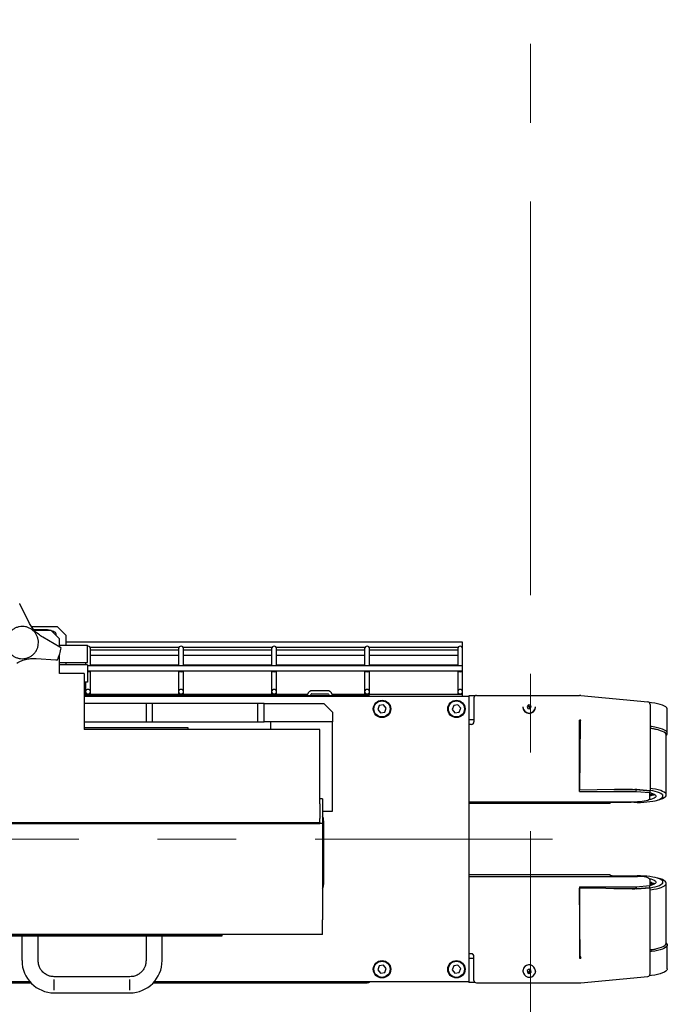
# Model space of a CAD drawing. Units: millimetres. Extents: x 11 to 419, y 1 to 296.
# Drawn here: x 283 to 304, y 96 to 128 of the extents above; entities that cross this region are included whole.
import ezdxf

# ---------------------------------------------------------------- set-up
doc = ezdxf.new("R2010")
doc.units = ezdxf.units.MM
doc.linetypes.add('CENTERX2', pattern=[20.32, 12.7, -2.54, 2.54, -2.54])

msp = doc.modelspace()

# ---------------------------------------------------------------- linework, layer by layer
at = {"color": 7, "linetype": 'CENTERX2', "lineweight": 18}
for p, q in [((299.441963, 142.000784), (299.441963, 75.025771)), ((150.258087, 101.107984), (300.155963, 101.107984))]:
    msp.add_line(p, q, dxfattribs=at)
at = {"color": 7, "linetype": 'Continuous', "lineweight": 25}
for p, q in [((283.274096, 108.095081), (282.991771, 108.665487)), ((283.348293, 107.967984), (284.175963, 107.967984)), ((283.815963, 107.857984), (283.433335, 107.857984)), ((283.441174, 107.847984), (283.975963, 107.847984)), ((283.975963, 107.847984), (284.255963, 107.567984)), ((284.145963, 107.677984), (284.145963, 107.735669)), ((284.175963, 107.967984), (284.455963, 107.687984)), ((284.455963, 107.687984), (284.455963, 107.367984)), ((284.266595, 107.303748), (283.716021, 107.623026)), ((284.255963, 107.309914), (284.255963, 107.567984)), ((284.255963, 107.367984), (285.162363, 107.367984)), ((297.255963, 107.459142), (284.455963, 107.459142)), ((285.162363, 106.807984), (285.162363, 107.367984)), ((297.255963, 107.299142), (297.255963, 107.459142)), ((284.255963, 106.447984), (284.255963, 107.063797)), ((285.175962, 107.329362), (285.162363, 107.328197)), ((285.238588, 107.299142), (288.113337, 107.299142)), ((285.255963, 107.115949), (285.255963, 107.249362)), ((288.095963, 107.200323), (285.255963, 107.200323)), ((285.255963, 106.696442), (285.255963, 107.115949)), ((288.095963, 107.249362), (288.095963, 107.115949)), ((288.095963, 107.115949), (288.095963, 106.696442)), ((288.238588, 107.299142), (291.113337, 107.299142)), ((288.255963, 107.115949), (288.255963, 107.249362)), ((291.095963, 107.200323), (288.255963, 107.200323)), ((288.255963, 106.696442), (288.255963, 107.115949)), ((291.095963, 107.249362), (291.095963, 107.115949)), ((291.095963, 107.115949), (291.095963, 106.696442)), ((291.238588, 107.299142), (294.113337, 107.299142)), ((291.255963, 107.115949), (291.255963, 107.249362)), ((294.095963, 107.200323), (291.255963, 107.200323)), ((291.255963, 106.696442), (291.255963, 107.115949)), ((294.095963, 107.249362), (294.095963, 107.115949)), ((294.095963, 107.115949), (294.095963, 106.696442)), ((294.238588, 107.299142), (297.113337, 107.299142)), ((294.255963, 107.115949), (294.255963, 107.249362)), ((297.095963, 107.200323), (294.255963, 107.200323)), ((294.255963, 106.696442), (294.255963, 107.115949)), ((297.095963, 107.249362), (297.095963, 107.115949)), ((297.095963, 107.115949), (297.095963, 106.696442)), ((297.175963, 107.329362), (297.175962, 107.329362)), ((297.238588, 107.299142), (297.255963, 107.299142)), ((297.255963, 107.115949), (297.255963, 107.249362)), ((297.255963, 106.696442), (297.255963, 107.115949)), ((283.507299, 106.935528), (284.142447, 106.894824)), ((284.255963, 106.807984), (285.162363, 106.807984)), ((284.455963, 106.807984), (284.455963, 106.727984)), ((285.095963, 106.807984), (285.095963, 106.727984)), ((285.255963, 107.040323), (288.095963, 107.040323)), ((288.255963, 107.040323), (291.095963, 107.040323)), ((291.255963, 107.040323), (294.095963, 107.040323)), ((294.255963, 107.040323), (297.095963, 107.040323)), ((285.162363, 106.727984), (284.255963, 106.727984)), ((285.055963, 106.447984), (284.255963, 106.447984)), ((285.055963, 106.447984), (285.055963, 104.647984)), ((285.162363, 106.727984), (285.162363, 106.167984)), ((297.255963, 106.696442), (285.162363, 106.696442)), ((285.162363, 106.536442), (297.255963, 106.536442)), ((285.175963, 106.518462), (285.175962, 106.518462)), ((285.175963, 106.509901), (285.175962, 106.509901)), ((288.095963, 106.715667), (285.255963, 106.715667)), ((285.255963, 106.514182), (285.255963, 106.536442)), ((285.255963, 106.514182), (285.255963, 106.514182)), ((285.255963, 105.867213), (285.255963, 106.514182)), ((288.095963, 106.536442), (288.095963, 106.514182)), ((288.095963, 106.514182), (288.095963, 106.514182)), ((288.095963, 106.514182), (288.095963, 105.867213)), ((288.175963, 106.518462), (288.175962, 106.518462)), ((288.175963, 106.509901), (288.175962, 106.509901)), ((291.095963, 106.715667), (288.255963, 106.715667)), ((288.255963, 106.514182), (288.255963, 106.536442)), ((288.255963, 106.514182), (288.255963, 106.514182)), ((288.255963, 105.867213), (288.255963, 106.514182)), ((291.095963, 106.536442), (291.095963, 106.514182)), ((291.095963, 106.514182), (291.095963, 106.514182)), ((291.095963, 106.514182), (291.095963, 105.867213)), ((291.175963, 106.518462), (291.175962, 106.518462)), ((291.175963, 106.509901), (291.175962, 106.509901)), ((294.095963, 106.715667), (291.255963, 106.715667)), ((291.255963, 106.514182), (291.255963, 106.536442)), ((291.255963, 106.514182), (291.255963, 106.514182)), ((291.255963, 105.867213), (291.255963, 106.514182)), ((294.095963, 106.536442), (294.095963, 106.514182)), ((294.095963, 106.514182), (294.095963, 106.514182)), ((294.095963, 106.514182), (294.095963, 105.867213)), ((294.175963, 106.518462), (294.175962, 106.518462)), ((294.175963, 106.509901), (294.175962, 106.509901)), ((297.095963, 106.715667), (294.255963, 106.715667)), ((294.255963, 106.514182), (294.255963, 106.536442)), ((294.255963, 106.514182), (294.255963, 106.514182)), ((294.255963, 105.867213), (294.255963, 106.514182)), ((297.095963, 106.536442), (297.095963, 106.514182)), ((297.095963, 106.514182), (297.095963, 106.514182)), ((297.095963, 106.514182), (297.095963, 105.867213)), ((297.175963, 106.518462), (297.175962, 106.518462)), ((297.175963, 106.509901), (297.175962, 106.509901)), ((297.255963, 106.637148), (297.255963, 106.696442)), ((297.255963, 106.536442), (297.255963, 106.637148)), ((297.255963, 106.514182), (297.255963, 106.536442)), ((297.255963, 106.514182), (297.255963, 106.514182)), ((297.255963, 105.867213), (297.255963, 106.514182)), ((285.162363, 106.167984), (285.055963, 106.167984)), ((285.095963, 106.167984), (285.095963, 105.867213)), ((285.095963, 105.867213), (285.095963, 105.867212)), ((285.095963, 105.867212), (285.095963, 105.778431)), ((285.175963, 105.940086), (285.175962, 105.940086)), ((285.175963, 105.79434), (285.175962, 105.79434)), ((285.255963, 105.867212), (285.255963, 105.867213)), ((285.255963, 105.778431), (285.255963, 105.867212)), ((288.095963, 105.867213), (288.095963, 105.867212)), ((288.095963, 105.867212), (288.095963, 105.778431)), ((288.175963, 105.940086), (288.175962, 105.940086)), ((288.175963, 105.79434), (288.175962, 105.79434)), ((288.255963, 105.867212), (288.255963, 105.867213)), ((288.255963, 105.778431), (288.255963, 105.867212)), ((291.095963, 105.867213), (291.095963, 105.867212)), ((291.095963, 105.867212), (291.095963, 105.778431)), ((291.175963, 105.940086), (291.175962, 105.940086)), ((291.175963, 105.79434), (291.175962, 105.79434)), ((291.255963, 105.867212), (291.255963, 105.867213)), ((291.255963, 105.778431), (291.255963, 105.867212)), ((292.28255, 105.832857), (292.230591, 105.745928)), ((292.345039, 105.744219), (292.369152, 105.784561)), ((292.914709, 105.890812), (292.386473, 105.890812)), ((292.386473, 105.79422), (292.914709, 105.79422)), ((292.932029, 105.784561), (292.956142, 105.744219)), ((293.070591, 105.745928), (293.018632, 105.832857)), ((294.095963, 105.867213), (294.095963, 105.867212)), ((294.095963, 105.867212), (294.095963, 105.778431)), ((294.175963, 105.940086), (294.175962, 105.940086)), ((294.175963, 105.79434), (294.175962, 105.79434)), ((294.255963, 105.867212), (294.255963, 105.867213)), ((294.255963, 105.778431), (294.255963, 105.867212)), ((297.095963, 105.867213), (297.095963, 105.867212)), ((297.095963, 105.867212), (297.095963, 105.778431)), ((297.175963, 105.940086), (297.175962, 105.940086)), ((297.175963, 105.79434), (297.175962, 105.79434)), ((297.255963, 105.867212), (297.255963, 105.867213)), ((297.255963, 105.778431), (297.255963, 105.867212)), ((292.250019, 105.778431), (285.055963, 105.778431)), ((285.055963, 105.744219), (294.181218, 105.744219)), ((297.455963, 105.707984), (285.055963, 105.707984)), ((287.055963, 105.487984), (285.055963, 105.487984)), ((287.055963, 104.887984), (287.055963, 105.487984)), ((287.255963, 105.487984), (287.055963, 105.487984)), ((287.255963, 104.887984), (287.255963, 105.487984)), ((290.655963, 105.487984), (287.255963, 105.487984)), ((290.655963, 104.887984), (290.655963, 105.487984)), ((290.855963, 105.487984), (290.655963, 105.487984)), ((290.855963, 104.887984), (290.855963, 105.487984)), ((290.855963, 105.487984), (292.775963, 105.487984)), ((292.230591, 105.745928), (292.230591, 105.744219)), ((292.230591, 105.745928), (292.233655, 105.744219)), ((292.775963, 105.487984), (293.055963, 105.207984)), ((297.255963, 105.778431), (293.051163, 105.778431)), ((293.070591, 105.745928), (293.067526, 105.744219)), ((293.070591, 105.744219), (293.070591, 105.745928)), ((294.255963, 105.72869), (294.22932, 105.72869)), ((294.255963, 105.72869), (294.255963, 105.707984)), ((297.255963, 105.707984), (297.255963, 105.778431)), ((297.455963, 105.707984), (297.455963, 105.72869)), ((297.653116, 105.72869), (297.455963, 105.72869)), ((297.455963, 105.707984), (297.455963, 96.507984)), ((297.621218, 105.666945), (297.621218, 104.948501)), ((297.701218, 105.744219), (301.021218, 105.744219)), ((301.06226, 105.742346), (303.226223, 105.538495)), ((293.055963, 105.207984), (293.055963, 104.887984)), ((294.568251, 105.415253), (294.51921, 105.285658)), ((294.51921, 105.285658), (294.606922, 105.178389)), ((294.705004, 105.43758), (294.568251, 105.415253)), ((294.606922, 105.178389), (294.743675, 105.200716)), ((294.792716, 105.330311), (294.705004, 105.43758)), ((294.743675, 105.200716), (294.792716, 105.330311)), ((296.968251, 105.415253), (296.91921, 105.285658)), ((296.91921, 105.285658), (297.006922, 105.178389)), ((297.105004, 105.43758), (296.968251, 105.415253)), ((297.006922, 105.178389), (297.143675, 105.200716)), ((297.192716, 105.330311), (297.105004, 105.43758)), ((297.143675, 105.200716), (297.192716, 105.330311)), ((299.201218, 105.370272), (299.201218, 105.357849)), ((299.376836, 105.436018), (299.332865, 105.384301)), ((299.332865, 105.384301), (299.357248, 105.321661)), ((299.376836, 105.394607), (299.343922, 105.355895)), ((299.357248, 105.321661), (299.4256, 105.310738)), ((299.445188, 105.425094), (299.376836, 105.436018)), ((299.376836, 105.394607), (299.376836, 105.436018)), ((299.399071, 105.391053), (299.376836, 105.394607)), ((299.4256, 105.310738), (299.469571, 105.362454)), ((299.469571, 105.362454), (299.445188, 105.425094)), ((299.445188, 105.394036), (299.445188, 105.425094)), ((299.601218, 105.357849), (299.601218, 105.370272)), ((303.301398, 105.45414), (303.301398, 102.676137)), ((303.855963, 104.519552), (303.855963, 105.292293)), ((285.055963, 104.887984), (287.055963, 104.887984)), ((287.055963, 104.887984), (287.255963, 104.887984)), ((287.255963, 104.887984), (290.655963, 104.887984)), ((290.655963, 104.887984), (290.855963, 104.887984)), ((291.055963, 104.887984), (290.855963, 104.887984)), ((291.055963, 104.887984), (291.055963, 104.647984)), ((293.055963, 104.887984), (291.055963, 104.887984)), ((293.055963, 102.007984), (293.055963, 104.887984)), ((297.621218, 104.955949), (297.455963, 104.955949)), ((297.621218, 104.948501), (297.621218, 104.916629)), ((297.621218, 104.916629), (297.621218, 104.88838)), ((301.021218, 104.916629), (301.021218, 104.948501)), ((301.021218, 102.763264), (301.021218, 104.916629)), ((301.047367, 104.887704), (301.022907, 102.690993)), ((301.049716, 104.887403), (301.025256, 102.690692)), ((301.041739, 104.932035), (301.06226, 104.946628)), ((301.047367, 104.887704), (301.041739, 104.932035)), ((301.049716, 104.887403), (301.047367, 104.887704)), ((301.049716, 104.887403), (301.06226, 104.946628)), ((285.055963, 104.707984), (288.395963, 104.707984)), ((292.655963, 104.647984), (285.055963, 104.647984)), ((288.395963, 104.707984), (288.395963, 104.647984)), ((292.655963, 102.247984), (292.655963, 104.647984)), ((297.541218, 104.808789), (297.455963, 104.808789)), ((297.541218, 104.808382), (297.455963, 104.808382)), ((301.021218, 104.69714), (301.045245, 104.697123)), ((303.824448, 102.534152), (303.82444, 104.465989)), ((301.021218, 102.648166), (301.021218, 102.763264)), ((301.021218, 102.706122), (301.023076, 102.706122)), ((301.021218, 102.648166), (302.854364, 102.648166)), ((301.022907, 102.690993), (301.025256, 102.690692)), ((302.717721, 102.714264), (301.025256, 102.690692)), ((302.133139, 102.706122), (302.809169, 102.706122)), ((302.155963, 102.70644), (302.155963, 102.706122)), ((302.717721, 102.714264), (302.810562, 102.70941)), ((302.826557, 102.706122), (302.808213, 102.709711)), ((302.864625, 102.717282), (302.810562, 102.70941)), ((302.864625, 102.717282), (302.844103, 102.702689)), ((302.854364, 102.648166), (302.854364, 102.706122)), ((302.854364, 102.706122), (303.291138, 102.664977)), ((302.854364, 102.648166), (303.291138, 102.607021)), ((302.864625, 102.717282), (303.301398, 102.676137)), ((303.28634, 102.665429), (303.301398, 102.676137)), ((303.291138, 102.664977), (303.291138, 102.607021)), ((303.291138, 102.413012), (303.291138, 102.607021)), ((292.735963, 102.407984), (292.655963, 102.407984)), ((292.735963, 102.407984), (292.735963, 101.607984)), ((297.455963, 102.309485), (302.891138, 102.309485)), ((302.015963, 102.309485), (302.015963, 102.267702)), ((302.015963, 102.294976), (302.075963, 102.294976)), ((302.075963, 102.309485), (302.075963, 102.29668)), ((302.075963, 102.304307), (302.688944, 102.304307)), ((302.075963, 102.29668), (302.075963, 102.294976)), ((303.715963, 102.495795), (303.715963, 102.542928)), ((303.715963, 102.527024), (303.715963, 102.541256)), ((292.655963, 102.247984), (292.655963, 101.767984)), ((292.735963, 102.007984), (293.055963, 102.007984)), ((297.455963, 102.264976), (302.015963, 102.264976)), ((302.015963, 102.267702), (302.015963, 102.264976)), ((292.655963, 101.647984), (292.655963, 101.767984)), ((292.775963, 99.667984), (292.775963, 101.687984)), ((277.955963, 101.647984), (292.655963, 101.647984)), ((277.955963, 101.607984), (292.655963, 101.607984)), ((288.395963, 101.607984), (288.395963, 101.647984)), ((288.595963, 101.647984), (288.595963, 101.607984)), ((289.615963, 101.607984), (289.615963, 101.647984)), ((292.655963, 101.647984), (292.655963, 101.607984)), ((292.735963, 101.607984), (292.655963, 101.607984)), ((292.735963, 101.607984), (292.735963, 98.507984)), ((292.775963, 99.950992), (292.735963, 99.950992)), ((292.735963, 99.906484), (292.775963, 99.906484)), ((302.015963, 99.950992), (297.455963, 99.950992)), ((297.455963, 99.906484), (302.891138, 99.906484)), ((302.015963, 99.950992), (302.015963, 99.948266)), ((302.015963, 99.948266), (302.015963, 99.906484)), ((302.075963, 99.920992), (302.015963, 99.920992)), ((302.075963, 99.920992), (302.075963, 99.919289)), ((302.075963, 99.919289), (302.075963, 99.906484)), ((302.691564, 99.911887), (302.075963, 99.911887)), ((303.291138, 99.802956), (303.291138, 99.608947)), ((301.021218, 99.567802), (301.021218, 99.452704)), ((301.021218, 99.567802), (302.854364, 99.567802)), ((301.021218, 99.509846), (301.023076, 99.509846)), ((301.021218, 99.452704), (301.021218, 97.299339)), ((301.022907, 99.524976), (301.025256, 99.525276)), ((301.047367, 97.328265), (301.022907, 99.524976)), ((301.049716, 97.328566), (301.025256, 99.525276)), ((302.717721, 99.501705), (301.025256, 99.525276)), ((302.133139, 99.509846), (302.809169, 99.509846)), ((302.155963, 99.509846), (302.155963, 99.509529)), ((302.717721, 99.501705), (302.810562, 99.506559)), ((302.826557, 99.509846), (302.808213, 99.506258)), ((302.864625, 99.498686), (302.810562, 99.506559)), ((302.864625, 99.498686), (302.844103, 99.513279)), ((302.854364, 99.567802), (303.291138, 99.608947)), ((302.854364, 99.567802), (302.854364, 99.509846)), ((302.854364, 99.509846), (303.291138, 99.550992)), ((302.864625, 99.498686), (303.301398, 99.539832)), ((303.28634, 99.55054), (303.301398, 99.539832)), ((303.291138, 99.550992), (303.291138, 99.608947)), ((303.301398, 96.761829), (303.301398, 99.539832)), ((303.715963, 99.673379), (303.715963, 99.720174)), ((303.715963, 99.675591), (303.715963, 99.688326)), ((303.824333, 97.749868), (303.82435, 99.68176)), ((292.735963, 98.027984), (292.735963, 98.507984)), ((292.735963, 98.027984), (277.875963, 98.027984)), ((289.425963, 97.988005), (281.185963, 97.988024)), ((281.185963, 97.988023), (289.425963, 97.988003)), ((283.045963, 97.988018), (283.045963, 97.187984)), ((283.565963, 97.187984), (283.565963, 97.988017)), ((287.045963, 97.988009), (287.045963, 97.187984)), ((287.565963, 97.187984), (287.565963, 97.988008)), ((289.505963, 97.988004), (289.505963, 98.027984)), ((289.505963, 97.988003), (289.505963, 97.988004)), ((303.855963, 96.923675), (303.855963, 97.696416)), ((297.541218, 97.407586), (297.455963, 97.407586)), ((297.541218, 97.40718), (297.455963, 97.40718)), ((297.621218, 97.260019), (297.455963, 97.260019)), ((297.621218, 97.299339), (297.621218, 97.327588)), ((297.621218, 97.267467), (297.621218, 97.299339)), ((297.621218, 96.549024), (297.621218, 97.267467)), ((301.021218, 97.518829), (301.045245, 97.518845)), ((301.021218, 97.299339), (301.021218, 97.267467)), ((301.047367, 97.328265), (301.041739, 97.283933)), ((301.041739, 97.283933), (301.06226, 97.26934)), ((301.049716, 97.328566), (301.047367, 97.328265)), ((301.049716, 97.328566), (301.06226, 97.26934)), ((294.568251, 97.015253), (294.51921, 96.885658)), ((294.51921, 96.885658), (294.606922, 96.778389)), ((294.705004, 97.03758), (294.568251, 97.015253)), ((294.792716, 96.930311), (294.705004, 97.03758)), ((294.743675, 96.800716), (294.792716, 96.930311)), ((296.968251, 97.015253), (296.91921, 96.885658)), ((296.91921, 96.885658), (297.006922, 96.778389)), ((297.105004, 97.03758), (296.968251, 97.015253)), ((297.192716, 96.930311), (297.105004, 97.03758)), ((297.143675, 96.800716), (297.192716, 96.930311)), ((299.396707, 96.90937), (299.33909, 96.872207)), ((299.458835, 96.879754), (299.396707, 96.90937)), ((286.525963, 96.667984), (284.085963, 96.667984)), ((294.606922, 96.778389), (294.743675, 96.800716)), ((297.006922, 96.778389), (297.143675, 96.800716)), ((299.201218, 96.85812), (299.201218, 96.845697)), ((299.33909, 96.872207), (299.343601, 96.805428)), ((299.34177, 96.873936), (299.343601, 96.846839)), ((299.343601, 96.846839), (299.343601, 96.805428)), ((299.343601, 96.846839), (299.396368, 96.821685)), ((299.343601, 96.805428), (299.405729, 96.775811)), ((299.405729, 96.775811), (299.463346, 96.812975)), ((299.405729, 96.80687), (299.405729, 96.775811)), ((299.463346, 96.812975), (299.458835, 96.879754)), ((299.601218, 96.845697), (299.601218, 96.85812)), ((301.06226, 96.473623), (303.226223, 96.677473)), ((273.918544, 96.47175), (283.332454, 96.47175)), ((283.299599, 96.507984), (273.970527, 96.507984)), ((284.085963, 96.363956), (284.085963, 96.452013)), ((286.525963, 96.363956), (286.525963, 96.452013)), ((286.525963, 96.234166), (286.525963, 96.364147)), ((287.279472, 96.47175), (294.181218, 96.47175)), ((297.455963, 96.507984), (287.312327, 96.507984)), ((294.255963, 96.487279), (294.22932, 96.487279)), ((294.255963, 96.487279), (294.255963, 96.507984)), ((297.455963, 96.507984), (297.455963, 96.487279)), ((297.653116, 96.487279), (297.455963, 96.487279)), ((297.701218, 96.47175), (301.021218, 96.47175)), ((284.085963, 96.147984), (286.525963, 96.147984))]:
    msp.add_line(p, q, dxfattribs=at)
at = {"color": 7, "linetype": 'Continuous', "lineweight": 25, "flags": 128}
for points in [[(303.855963, 105.292293), (303.853568, 105.309649), (303.837372, 105.34044), (303.806144, 105.370445), (303.760393, 105.399175), (303.700866, 105.426162), (303.628534, 105.450965), (303.544577, 105.473179), (303.450364, 105.492442), (303.347432, 105.508439), (303.272946, 105.517356)], [(303.831235, 104.464116), (303.840056, 104.474984), (303.854467, 104.505834), (303.853568, 104.536908), (303.837372, 104.567699), (303.806144, 104.597704), (303.760393, 104.626435), (303.700866, 104.653421), (303.628534, 104.678224), (303.544577, 104.700438), (303.450364, 104.719701), (303.347432, 104.735699), (303.301398, 104.74145)], [(303.82444, 104.465961), (303.82444, 104.466064), (303.816822, 104.496032), (303.794171, 104.525487), (303.756874, 104.553926), (303.705567, 104.580863), (303.641128, 104.605839), (303.564656, 104.628426), (303.477456, 104.64824), (303.381019, 104.664942), (303.301398, 104.675512)], [(302.635594, 102.309485), (302.674757, 102.305572), (302.777267, 102.298138), (302.882734, 102.294386), (302.989192, 102.294386), (303.094659, 102.298138), (303.197169, 102.305572), (303.294814, 102.316549), (303.385774, 102.330866), (303.468354, 102.348254), (303.541018, 102.368391), (303.60241, 102.390902), (303.651388, 102.415366), (303.687038, 102.441328), (303.708698, 102.468306), (303.715963, 102.495795), (303.708698, 102.523284), (303.687038, 102.550261), (303.651388, 102.576223), (303.60241, 102.600688), (303.541018, 102.623198), (303.468354, 102.643335), (303.385774, 102.660724), (303.299051, 102.674467)], [(303.291138, 102.607852), (303.323889, 102.600325), (303.383651, 102.582865), (303.431818, 102.563151), (303.467143, 102.541692), (303.488711, 102.519044), (303.495963, 102.495795)], [(303.502871, 102.357135), (303.563847, 102.371492), (303.640433, 102.394055), (303.704998, 102.41901), (303.756439, 102.44593), (303.793879, 102.474356), (303.816678, 102.503804), (303.824447, 102.533769), (303.817052, 102.563741), (303.794621, 102.593207), (303.757537, 102.621664), (303.706432, 102.648627), (303.642179, 102.673635), (303.565875, 102.696261), (303.478824, 102.716118), (303.382512, 102.732869), (303.301398, 102.743662)], [(303.291138, 102.413012), (303.283452, 102.392815), (303.260689, 102.373394), (303.223726, 102.355496), (303.17398, 102.339807), (303.113366, 102.326932), (303.044211, 102.317365), (302.969174, 102.311474), (302.891138, 102.309485)], [(303.495963, 102.495795), (303.488711, 102.472545), (303.467143, 102.449897), (303.431818, 102.428438), (303.383651, 102.408724), (303.323889, 102.391265), (303.269401, 102.379349)], [(303.299051, 99.541501), (303.385774, 99.555245), (303.468354, 99.572633), (303.541018, 99.59277), (303.60241, 99.615281), (303.651388, 99.639745), (303.687038, 99.665707), (303.708698, 99.692685), (303.715963, 99.720174), (303.708698, 99.747663), (303.687038, 99.77464), (303.651388, 99.800603), (303.60241, 99.825067), (303.541018, 99.847577), (303.468354, 99.867714), (303.385774, 99.885103), (303.294814, 99.899419), (303.197169, 99.910396), (303.094659, 99.91783), (302.989192, 99.921582), (302.882734, 99.921582), (302.777267, 99.91783), (302.674757, 99.910396), (302.635594, 99.906484)], [(303.291138, 99.802956), (303.283452, 99.823153), (303.260689, 99.842574), (303.223726, 99.860473), (303.17398, 99.876161), (303.113366, 99.889036), (303.044211, 99.898603), (302.969174, 99.904494), (302.891138, 99.906484)], [(303.269401, 99.836619), (303.323889, 99.824704), (303.383651, 99.807245), (303.431818, 99.78753), (303.467143, 99.766071), (303.488711, 99.743424), (303.495963, 99.720174)], [(303.301398, 99.472377), (303.317377, 99.474293), (303.417027, 99.488652), (303.508747, 99.506196), (303.591028, 99.526637), (303.662512, 99.549638), (303.722021, 99.57482), (303.768576, 99.601768), (303.801407, 99.630037), (303.819975, 99.659162), (303.823973, 99.688662), (303.813335, 99.718052), (303.788237, 99.746847), (303.749092, 99.774573), (303.696546, 99.800772), (303.631464, 99.825013), (303.554919, 99.846896), (303.50027, 99.859542)], [(303.495963, 99.720174), (303.488711, 99.696924), (303.467143, 99.674276), (303.431818, 99.652817), (303.383651, 99.633103), (303.323889, 99.615644), (303.291138, 99.608116)], [(289.505963, 97.988004), (289.504426, 97.988004), (289.499873, 97.988004), (289.492481, 97.988004), (289.482532, 97.988004), (289.470409, 97.988005), (289.456578, 97.988005), (289.44157, 97.988005), (289.425963, 97.988005)], [(289.425963, 97.988003), (289.44157, 97.988003), (289.456578, 97.988003), (289.470409, 97.988003), (289.482532, 97.988003), (289.492481, 97.988003), (289.499873, 97.988003), (289.504426, 97.988003), (289.505963, 97.988003)], [(303.831131, 97.751968), (303.840056, 97.740984), (303.854467, 97.710134), (303.853568, 97.67906), (303.837372, 97.648269), (303.806144, 97.618264), (303.760393, 97.589534), (303.700866, 97.562547), (303.628534, 97.537744), (303.544577, 97.51553), (303.450364, 97.496267), (303.347432, 97.48027), (303.301398, 97.474519)], [(303.301398, 97.540547), (303.324726, 97.543378), (303.423859, 97.557972), (303.514952, 97.575734), (303.596501, 97.596369), (303.667164, 97.619539), (303.725776, 97.644861), (303.771371, 97.671917), (303.803197, 97.700263), (303.82073, 97.72943), (303.824333, 97.749874)], [(299.22187, 96.943615), (299.20464, 96.893705), (299.201218, 96.85812)], [(303.855963, 96.923675), (303.853568, 96.90632), (303.837372, 96.875529), (303.806144, 96.845523), (303.760393, 96.816793), (303.700866, 96.789806), (303.628534, 96.765004), (303.544577, 96.74279), (303.450364, 96.723527), (303.347432, 96.707529), (303.272946, 96.698612)], [(299.601218, 96.845697), (299.597796, 96.810111), (299.580566, 96.760202)]]:
    msp.add_lwpolyline(points, dxfattribs=at)
at = {"color": 7, "linetype": 'Continuous', "lineweight": 25}
for centre, radius in [((294.655963, 105.307984), 0.28), ((294.655963, 105.307984), 0.26), ((297.055963, 105.307984), 0.28), ((297.055963, 105.307984), 0.26), ((294.655963, 96.907984), 0.28), ((294.655963, 96.907984), 0.26), ((297.055963, 96.907984), 0.28), ((297.055963, 96.907984), 0.26)]:
    msp.add_circle(centre, radius, dxfattribs=at)
for centre, radius, start, end in [((283.815963, 107.265984), 0.592, 79.4539454, 90), ((283.815963, 107.265984), 0.592, 58.3073624, 72.5914938), ((284.105963, 107.735669), 0.04, 0, 58.3073624), ((283.055963, 107.447984), 1.26, 333.8154256, 352.4083861), ((285.175963, 107.249362), 0.08, 0, 90), ((288.175962, 107.249362), 0.08, 90, 180), ((288.175963, 107.249362), 0.08, 0, 90), ((291.175962, 107.249362), 0.08, 90, 180), ((291.175963, 107.249362), 0.08, 0, 90), ((294.175962, 107.249362), 0.08, 90, 180), ((294.175963, 107.249362), 0.08, 0, 90), ((297.175962, 107.249362), 0.08, 90, 180), ((297.175963, 107.249362), 0.08, 0, 90), ((292.385714, 105.77002), 0.120795, 89.6402732, 148.6545793), ((292.386346, 105.774088), 0.020133, 89.6402732, 148.6545793), ((292.915467, 105.77002), 0.120795, 31.3454207, 90.3597268), ((292.914835, 105.774088), 0.020133, 31.3454207, 90.3597268), ((294.181789, 105.663765), 0.080456, 33.340189, 90.4062936), ((297.699878, 105.665558), 0.078672, 89.0242395, 178.9898149), ((301.02168, 105.303736), 0.440483, 84.7139759, 90.0600603), ((303.216101, 105.4538), 0.085298, 0.2281962, 83.1847961), ((299.401218, 105.375735), 0.200075, 181.5645846, 358.4354154), ((299.401218, 105.362788), 0.200061, 181.4147235, 358.5852765), ((299.3259, 105.342338), 0.094038, 341.4511709, 38.9124899), ((297.541219, 104.888788), 0.079999, 269.9993415, 359.9993415), ((297.541219, 104.888381), 0.079999, 269.9993415, 359.9993415), ((301.02168, 104.508018), 0.440483, 84.7139759, 90.0600603), ((301.021449, 104.712731), 0.220241, 84.7139759, 90.0600603), ((303.105335, 103.159611), 1.536224, 74.6331583, 82.6675442), ((303.219351, 102.832684), 0.30012, 283.8389919, 303.495639), ((303.228989, 102.800801), 0.279655, 282.8403114, 307.1134918), ((303.195766, 103.011073), 0.516263, 280.6456389, 298.5511068), ((292.455963, 101.687984), 0.32, 0, 28.9550244), ((292.455963, 99.667984), 0.32, 331.0449756, 0), ((303.198459, 99.212459), 0.508334, 61.3080736, 79.4951807), ((303.224551, 99.405641), 0.289939, 53.3231611, 76.7230357), ((303.214949, 99.373241), 0.31093, 56.849279, 75.8160901), ((303.106051, 99.052187), 1.531996, 277.3258166, 285.455879), ((297.541219, 97.327587), 0.079999, 0.0006585, 90.0006585), ((297.541219, 97.327181), 0.079999, 0.0006585, 90.0006585), ((301.021449, 97.503238), 0.220241, 269.9399397, 275.2860241), ((301.02168, 97.70795), 0.440483, 269.9399397, 275.2860241), ((284.085963, 97.187984), 1.0396, 180, 270), ((286.525963, 97.187984), 1.0396, 270, 360), ((299.400501, 96.851869), 0.200814, 1.7836319, 152.8149966), ((299.325801, 96.873636), 0.094136, 318.5585531, 16.331811), ((299.401935, 96.851947), 0.200814, 181.7836319, 332.8149966), ((303.216101, 96.762169), 0.085298, 276.8152039, 359.7718038), ((294.181789, 96.552204), 0.080456, 269.5937064, 326.659811), ((297.699878, 96.550411), 0.078672, 181.0101851, 270.9757605), ((301.02168, 96.912232), 0.440483, 269.9399397, 275.2860241)]:
    msp.add_arc(centre, radius, start, end, dxfattribs=at)
for centre, ratio, start_param, end_param in [((285.175962, 106.514182), 0.053505173, 1.570796327, 1.741616711), ((285.175962, 106.514182), 0.053505173, 4.541568596, 4.71238898), ((285.175963, 106.514182), 0.053505173, 0, 1.570796327), ((285.175963, 106.514182), 0.053505173, 4.71238898, 6.283185307), ((288.175962, 106.514182), 0.053505173, 1.570796327, 3.141592654), ((288.175962, 106.514182), 0.053505173, 3.141592654, 4.71238898), ((288.175963, 106.514182), 0.053505173, 0, 1.570796327), ((288.175963, 106.514182), 0.053505173, 4.71238898, 6.283185307), ((291.175962, 106.514182), 0.053505173, 1.570796327, 3.141592654), ((291.175962, 106.514182), 0.053505173, 3.141592654, 4.71238898), ((291.175963, 106.514182), 0.053505173, 0, 1.570796327), ((291.175963, 106.514182), 0.053505173, 4.71238898, 6.283185307), ((294.175962, 106.514182), 0.053505173, 1.570796327, 3.141592654), ((294.175962, 106.514182), 0.053505173, 3.141592654, 4.71238898), ((294.175963, 106.514182), 0.053505173, 0, 1.570796327), ((294.175963, 106.514182), 0.053505173, 4.71238898, 6.283185307), ((297.175962, 106.514182), 0.053505173, 1.570796327, 3.141592654), ((297.175962, 106.514182), 0.053505173, 3.141592654, 4.71238898), ((297.175963, 106.514182), 0.053505173, 0, 1.570796327), ((297.175963, 106.514182), 0.053505173, 4.71238898, 6.283185307), ((285.175962, 105.867213), 0.91091214, 1.570796327, 3.141592654), ((285.175962, 105.867212), 0.91091214, 3.141592654, 4.71238898), ((285.175963, 105.867213), 0.91091214, 0, 1.570796327), ((285.175963, 105.867212), 0.91091214, 4.71238898, 6.283185307), ((288.175962, 105.867213), 0.91091214, 1.570796327, 3.141592654), ((288.175962, 105.867212), 0.91091214, 3.141592654, 4.71238898), ((288.175963, 105.867213), 0.91091214, 0, 1.570796327), ((288.175963, 105.867212), 0.91091214, 4.71238898, 6.283185307), ((291.175962, 105.867213), 0.91091214, 1.570796327, 3.141592654), ((291.175962, 105.867212), 0.91091214, 3.141592654, 4.71238898), ((291.175963, 105.867213), 0.91091214, 0, 1.570796327), ((291.175963, 105.867212), 0.91091214, 4.71238898, 6.283185307), ((294.175962, 105.867213), 0.91091214, 1.570796327, 3.141592654), ((294.175962, 105.867212), 0.91091214, 3.141592654, 4.71238898), ((294.175963, 105.867213), 0.91091214, 0, 1.570796327), ((294.175963, 105.867212), 0.91091214, 4.71238898, 6.283185307), ((297.175962, 105.867213), 0.91091214, 1.570796327, 3.141592654), ((297.175962, 105.867212), 0.91091214, 3.141592654, 4.71238898), ((297.175963, 105.867213), 0.91091214, 0, 1.570796327), ((297.175963, 105.867212), 0.91091214, 4.71238898, 6.283185307)]:
    msp.add_ellipse(centre, major_axis=(0.08, 0), ratio=ratio, start_param=start_param, end_param=end_param, dxfattribs=at)
for points, knots in [([(282.991771, 108.665487), (282.989576, 108.669922), (282.985184, 108.678796), (282.978903, 108.691487), (282.974475, 108.700432), (282.972728, 108.703962), (282.972119, 108.705192)], [0, 0, 0, 0, 0.286144811, 0.572485305, 0.851085888, 1, 1, 1, 1]), ([(283.716021, 107.623026), (283.667731, 107.653931), (283.569688, 107.716677), (283.448408, 107.834041), (283.347234, 107.960811), (283.298665, 108.049975), (283.274096, 108.095081)], [0, 0, 0, 0, 0.263001688, 0.533965634, 0.76424549, 1, 1, 1, 1]), ([(284.304919, 107.281524), (284.302789, 107.282759), (284.298534, 107.285227), (284.288579, 107.290999), (284.277594, 107.29737), (284.270127, 107.3017), (284.266595, 107.303748)], [0, 0, 0, 0, 0.249713273, 0.498856846, 0.762953674, 1, 1, 1, 1]), ([(282.877525, 106.788837), (282.928434, 106.815205), (283.031795, 106.868739), (283.194075, 106.915089), (283.354449, 106.939323), (283.455951, 106.936802), (283.507299, 106.935528)], [0, 0, 0, 0, 0.2630018, 0.533965866, 0.764245609, 1, 1, 1, 1]), ([(284.142447, 106.894824), (284.147386, 106.894508), (284.157267, 106.893875), (284.171398, 106.892969), (284.181359, 106.892331), (284.185289, 106.892079), (284.186658, 106.891991)], [0, 0, 0, 0, 0.286144811, 0.572485305, 0.851085888, 1, 1, 1, 1]), ([(284.086712, 96.667994), (284.043832, 96.671019), (283.966023, 96.676508), (283.867461, 96.713037), (283.797528, 96.75313), (283.741824, 96.795914), (283.687031, 96.850122), (283.628977, 96.93117), (283.577447, 97.046801), (283.569884, 97.138698), (283.565766, 97.188733)], [0, 0, 0, 0, 0.157071383, 0.285017246, 0.381740442, 0.452317935, 0.542398462, 0.663717329, 0.816904104, 1, 1, 1, 1]), ([(287.046165, 97.188732), (287.043126, 97.145868), (287.03761, 97.068083), (287.001069, 96.969553), (286.960963, 96.899639), (286.918166, 96.843935), (286.863941, 96.789128), (286.782873, 96.731038), (286.667197, 96.679493), (286.575268, 96.671911), (286.525214, 96.667782)], [0, 0, 0, 0, 0.157000195, 0.284905296, 0.381603372, 0.452176136, 0.542284965, 0.663630123, 0.816850918, 1, 1, 1, 1])]:
    msp.add_open_spline(points, degree=3, knots=knots, dxfattribs=at)
for points in [[(283.34074, 107.012895), (283.311203, 106.995876), (283.252131, 106.961838), (283.153052, 106.933943), (283.051027, 106.924602), (282.948982, 106.935696), (282.851104, 106.96639), (282.761083, 107.015616), (282.682399, 107.08145), (282.618069, 107.161372), (282.570568, 107.252308), (282.54172, 107.350764), (282.532635, 107.452956), (282.54366, 107.554956), (282.574373, 107.652846), (282.623593, 107.742864), (282.689429, 107.821549), (282.769351, 107.885878), (282.860287, 107.933379), (282.958742, 107.962227), (283.060934, 107.971313), (283.162935, 107.960287), (283.260825, 107.929574), (283.350842, 107.880354), (283.429527, 107.814518), (283.493857, 107.734597), (283.541358, 107.64366), (283.570205, 107.545206), (283.579294, 107.443009), (283.568257, 107.341027), (283.537588, 107.243068), (283.488201, 107.153307), (283.422989, 107.073669), (283.368156, 107.033153), (283.34074, 107.012895)], [(284.085963, 96.452013), (284.085963, 96.465205), (284.085963, 96.491589), (284.085963, 96.527601), (284.085963, 96.559173), (284.085963, 96.574259), (284.085963, 96.581803)], [(286.525963, 96.452013), (286.525963, 96.465205), (286.525963, 96.491589), (286.525963, 96.527601), (286.525963, 96.559173), (286.525963, 96.574259), (286.525963, 96.581802)], [(284.085963, 96.234166), (284.085963, 96.241709), (284.085963, 96.256795), (284.085963, 96.288367), (284.085963, 96.32438), (284.085963, 96.350764), (284.085963, 96.363956)], [(286.525963, 96.234166), (286.525963, 96.241709), (286.525963, 96.256795), (286.525963, 96.288367), (286.525963, 96.32438), (286.525963, 96.350764), (286.525963, 96.363956)]]:
    msp.add_open_spline(points, degree=3, dxfattribs=at)

doc.saveas('drawing.dxf')
